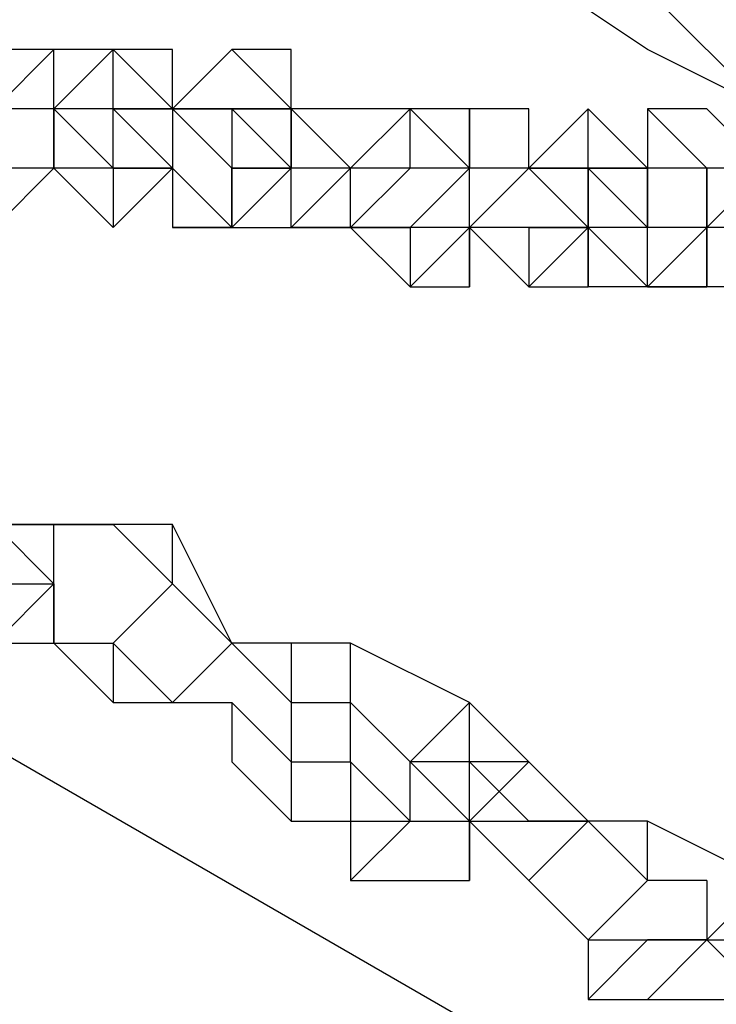
# Model space of a CAD drawing. Units: millimetres. Extents: x -39 to 120, y 71 to 267.
# Drawn here: x 30 to 30, y 124 to 125 of the extents above; entities that cross this region are included whole.
import ezdxf

# ---------------------------------------------------------------- set-up
doc = ezdxf.new("R2010")
doc.units = ezdxf.units.MM
doc.header["$MEASUREMENT"] = 0
doc.layers.add('Ebene 1', color=7, linetype='Continuous', lineweight=0)

msp = doc.modelspace()

# ---------------------------------------------------------------- linework, layer by layer
at = {"layer": 'Ebene 1', "color": 18, "lineweight": 25, "true_color": 0x000000}
for points in [[(50.764, 120.4741), (50.764, 120.4741), (25.6461, 135.0087), (25.6461, 135.0087)], [(24.6583, 133.9503), (24.6583, 133.9503), (50.3407, 119.1336), (50.3407, 119.1336)], [(47.2362, 113.7713), (47.2362, 113.7713), (21.5538, 128.5881), (21.5538, 128.5881)], [(21.1305, 127.2475), (21.1305, 127.2475), (46.319, 112.7129), (46.319, 112.7129)], [(29.6678, 124.778), (29.6678, 124.778), (29.5972, 124.7075), (29.5972, 124.7075)], [(29.6678, 124.778), (29.6678, 124.778), (29.5972, 124.778), (29.5972, 124.778)], [(29.6678, 124.778), (29.6678, 124.778), (29.5972, 124.778), (29.5972, 124.778)], [(29.6678, 124.7075), (29.6678, 124.7075), (29.6678, 124.778), (29.6678, 124.778)], [(29.7383, 124.778), (29.7383, 124.778), (29.6678, 124.778), (29.6678, 124.778)], [(29.6678, 124.7075), (29.6678, 124.7075), (29.7383, 124.778), (29.7383, 124.778)], [(29.7383, 124.778), (29.7383, 124.778), (29.6678, 124.778), (29.6678, 124.778)], [(29.7383, 124.778), (29.7383, 124.778), (29.7383, 124.778), (29.7383, 124.778)], [(29.8089, 124.7075), (29.8089, 124.7075), (29.7383, 124.778), (29.7383, 124.778)], [(29.8089, 124.778), (29.8089, 124.778), (29.7383, 124.778), (29.7383, 124.778)], [(29.7383, 124.7075), (29.7383, 124.7075), (29.7383, 124.778), (29.7383, 124.778)], [(29.8089, 124.7075), (29.8089, 124.7075), (29.8089, 124.778), (29.8089, 124.778)], [(29.8794, 124.778), (29.8794, 124.778), (29.8089, 124.7075), (29.8089, 124.7075)], [(29.95, 124.7075), (29.95, 124.7075), (29.8794, 124.778), (29.8794, 124.778)], [(29.95, 124.778), (29.95, 124.778), (29.8794, 124.778), (29.8794, 124.778)], [(29.95, 124.7075), (29.95, 124.7075), (29.95, 124.778), (29.95, 124.778)], [(29.6678, 124.7075), (29.6678, 124.7075), (29.5972, 124.7075), (29.5972, 124.7075)], [(29.6678, 124.6369), (29.6678, 124.6369), (29.6678, 124.7075), (29.6678, 124.7075)], [(29.7383, 124.7075), (29.7383, 124.7075), (29.6678, 124.7075), (29.6678, 124.7075)], [(29.7383, 124.6369), (29.7383, 124.6369), (29.6678, 124.7075), (29.6678, 124.7075)], [(29.6678, 124.7075), (29.6678, 124.7075), (29.6678, 124.7075), (29.6678, 124.7075)], [(29.6678, 124.7075), (29.6678, 124.7075), (29.6678, 124.6369), (29.6678, 124.6369)], [(29.6678, 124.7075), (29.6678, 124.7075), (29.6678, 124.7075), (29.6678, 124.7075)], [(29.6678, 124.7075), (29.6678, 124.7075), (29.6678, 124.7075), (29.6678, 124.7075)], [(29.6678, 124.7075), (29.6678, 124.7075), (29.6678, 124.7075), (29.6678, 124.7075)], [(29.6678, 124.7075), (29.6678, 124.7075), (29.6678, 124.7075), (29.6678, 124.7075)], [(29.6678, 124.7075), (29.6678, 124.7075), (29.6678, 124.7075), (29.6678, 124.7075)], [(29.7383, 124.7075), (29.7383, 124.7075), (29.7383, 124.7075), (29.7383, 124.7075)], [(29.8089, 124.7075), (29.8089, 124.7075), (29.7383, 124.7075), (29.7383, 124.7075)], [(29.7383, 124.7075), (29.7383, 124.7075), (29.7383, 124.7075), (29.7383, 124.7075)], [(29.7383, 124.7075), (29.7383, 124.7075), (29.8089, 124.7075), (29.8089, 124.7075)], [(29.7383, 124.7075), (29.7383, 124.7075), (29.7383, 124.7075), (29.7383, 124.7075)], [(29.8089, 124.7075), (29.8089, 124.7075), (29.7383, 124.7075), (29.7383, 124.7075)], [(29.7383, 124.6369), (29.7383, 124.6369), (29.7383, 124.7075), (29.7383, 124.7075)], [(29.7383, 124.7075), (29.7383, 124.7075), (29.7383, 124.7075), (29.7383, 124.7075)], [(29.8089, 124.6369), (29.8089, 124.6369), (29.7383, 124.7075), (29.7383, 124.7075)], [(29.7383, 124.7075), (29.7383, 124.7075), (29.7383, 124.7075), (29.7383, 124.7075)], [(29.7383, 124.7075), (29.7383, 124.7075), (29.7383, 124.7075), (29.7383, 124.7075)], [(29.7383, 124.7075), (29.7383, 124.7075), (29.8089, 124.7075), (29.8089, 124.7075)], [(29.7383, 124.7075), (29.7383, 124.7075), (29.7383, 124.7075), (29.7383, 124.7075)], [(29.7383, 124.7075), (29.7383, 124.7075), (29.7383, 124.7075), (29.7383, 124.7075)], [(29.8089, 124.7075), (29.8089, 124.7075), (29.8089, 124.7075), (29.8089, 124.7075)], [(29.8089, 124.7075), (29.8089, 124.7075), (29.8089, 124.7075), (29.8089, 124.7075)], [(29.8089, 124.7075), (29.8089, 124.7075), (29.8089, 124.7075), (29.8089, 124.7075)], [(29.8089, 124.7075), (29.8089, 124.7075), (29.8089, 124.7075), (29.8089, 124.7075)], [(29.8089, 124.7075), (29.8089, 124.7075), (29.8089, 124.7075), (29.8089, 124.7075)], [(29.8089, 124.7075), (29.8089, 124.7075), (29.8794, 124.7075), (29.8794, 124.7075)], [(29.8794, 124.7075), (29.8794, 124.7075), (29.8089, 124.7075), (29.8089, 124.7075)], [(29.8089, 124.7075), (29.8089, 124.7075), (29.8794, 124.7075), (29.8794, 124.7075)], [(29.8089, 124.7075), (29.8089, 124.7075), (29.8089, 124.6369), (29.8089, 124.6369)], [(29.8794, 124.6369), (29.8794, 124.6369), (29.8089, 124.7075), (29.8089, 124.7075)], [(29.8089, 124.7075), (29.8089, 124.7075), (29.8089, 124.7075), (29.8089, 124.7075)], [(29.8794, 124.6369), (29.8794, 124.6369), (29.8089, 124.7075), (29.8089, 124.7075)], [(29.8089, 124.7075), (29.8089, 124.7075), (29.8089, 124.7075), (29.8089, 124.7075)], [(29.8794, 124.6369), (29.8794, 124.6369), (29.8089, 124.7075), (29.8089, 124.7075)], [(29.8089, 124.7075), (29.8089, 124.7075), (29.8089, 124.6369), (29.8089, 124.6369)], [(29.95, 124.7075), (29.95, 124.7075), (29.8794, 124.7075), (29.8794, 124.7075)], [(29.8794, 124.7075), (29.8794, 124.7075), (29.8794, 124.6369), (29.8794, 124.6369)], [(29.8794, 124.7075), (29.8794, 124.7075), (29.95, 124.7075), (29.95, 124.7075)], [(29.8794, 124.7075), (29.8794, 124.7075), (29.8794, 124.6369), (29.8794, 124.6369)], [(29.95, 124.7075), (29.95, 124.7075), (29.8794, 124.7075), (29.8794, 124.7075)], [(29.8794, 124.7075), (29.8794, 124.7075), (29.8794, 124.7075), (29.8794, 124.7075)], [(29.95, 124.6369), (29.95, 124.6369), (29.8794, 124.7075), (29.8794, 124.7075)], [(29.95, 124.7075), (29.95, 124.7075), (30.0205, 124.6369), (30.0205, 124.6369)], [(30.0205, 124.7075), (30.0205, 124.7075), (29.95, 124.7075), (29.95, 124.7075)], [(29.95, 124.7075), (29.95, 124.7075), (29.95, 124.7075), (29.95, 124.7075)], [(29.95, 124.6369), (29.95, 124.6369), (29.95, 124.7075), (29.95, 124.7075)], [(29.95, 124.7075), (29.95, 124.7075), (29.95, 124.6369), (29.95, 124.6369)], [(29.95, 124.7075), (29.95, 124.7075), (29.95, 124.7075), (29.95, 124.7075)], [(29.95, 124.6369), (29.95, 124.6369), (29.95, 124.7075), (29.95, 124.7075)], [(30.0911, 124.7075), (30.0911, 124.7075), (30.0205, 124.7075), (30.0205, 124.7075)], [(30.0911, 124.7075), (30.0911, 124.7075), (30.0205, 124.6369), (30.0205, 124.6369)], [(30.0205, 124.6369), (30.0205, 124.6369), (30.0911, 124.7075), (30.0911, 124.7075)], [(30.0911, 124.7075), (30.0911, 124.7075), (30.0205, 124.7075), (30.0205, 124.7075)], [(30.0205, 124.7075), (30.0205, 124.7075), (30.0205, 124.7075), (30.0205, 124.7075)], [(30.0911, 124.7075), (30.0911, 124.7075), (30.0911, 124.7075), (30.0911, 124.7075)], [(30.0911, 124.6369), (30.0911, 124.6369), (30.0911, 124.7075), (30.0911, 124.7075)], [(30.0911, 124.6369), (30.0911, 124.6369), (30.0911, 124.7075), (30.0911, 124.7075)], [(30.0911, 124.7075), (30.0911, 124.7075), (30.1617, 124.6369), (30.1617, 124.6369)], [(30.1617, 124.7075), (30.1617, 124.7075), (30.0911, 124.7075), (30.0911, 124.7075)], [(30.1617, 124.7075), (30.1617, 124.7075), (30.1617, 124.6369), (30.1617, 124.6369)], [(30.1617, 124.6369), (30.1617, 124.6369), (30.1617, 124.7075), (30.1617, 124.7075)], [(30.1617, 124.7075), (30.1617, 124.7075), (30.1617, 124.7075), (30.1617, 124.7075)], [(30.2322, 124.7075), (30.2322, 124.7075), (30.1617, 124.7075), (30.1617, 124.7075)], [(30.2322, 124.7075), (30.2322, 124.7075), (30.1617, 124.7075), (30.1617, 124.7075)], [(30.1617, 124.7075), (30.1617, 124.7075), (30.1617, 124.7075), (30.1617, 124.7075)], [(30.3028, 124.7075), (30.3028, 124.7075), (30.2322, 124.6369), (30.2322, 124.6369)], [(30.2322, 124.6369), (30.2322, 124.6369), (30.2322, 124.7075), (30.2322, 124.7075)], [(30.2322, 124.6369), (30.2322, 124.6369), (30.2322, 124.7075), (30.2322, 124.7075)], [(30.3028, 124.6369), (30.3028, 124.6369), (30.3028, 124.7075), (30.3028, 124.7075)], [(30.3733, 124.6369), (30.3733, 124.6369), (30.3028, 124.7075), (30.3028, 124.7075)], [(30.3028, 124.7075), (30.3028, 124.7075), (30.3028, 124.7075), (30.3028, 124.7075)], [(30.3733, 124.7075), (30.3733, 124.7075), (30.3733, 124.6369), (30.3733, 124.6369)], [(30.4439, 124.6369), (30.4439, 124.6369), (30.3733, 124.7075), (30.3733, 124.7075)], [(30.4439, 124.7075), (30.4439, 124.7075), (30.3733, 124.7075), (30.3733, 124.7075)], [(30.5144, 124.6369), (30.5144, 124.6369), (30.4439, 124.7075), (30.4439, 124.7075)], [(29.5972, 124.5664), (29.5972, 124.5664), (29.6678, 124.6369), (29.6678, 124.6369)], [(29.6678, 124.6369), (29.6678, 124.6369), (29.7383, 124.5664), (29.7383, 124.5664)], [(29.7383, 124.5664), (29.7383, 124.5664), (29.6678, 124.6369), (29.6678, 124.6369)], [(29.6678, 124.6369), (29.6678, 124.6369), (29.6678, 124.6369), (29.6678, 124.6369)], [(29.7383, 124.6369), (29.7383, 124.6369), (29.6678, 124.6369), (29.6678, 124.6369)], [(29.6678, 124.6369), (29.6678, 124.6369), (29.6678, 124.6369), (29.6678, 124.6369)], [(29.6678, 124.6369), (29.6678, 124.6369), (29.6678, 124.6369), (29.6678, 124.6369)], [(29.6678, 124.6369), (29.6678, 124.6369), (29.6678, 124.6369), (29.6678, 124.6369)], [(29.7383, 124.6369), (29.7383, 124.6369), (29.7383, 124.6369), (29.7383, 124.6369)], [(29.7383, 124.6369), (29.7383, 124.6369), (29.7383, 124.5664), (29.7383, 124.5664)], [(29.7383, 124.5664), (29.7383, 124.5664), (29.8089, 124.6369), (29.8089, 124.6369)], [(29.7383, 124.6369), (29.7383, 124.6369), (29.8089, 124.6369), (29.8089, 124.6369)], [(29.7383, 124.6369), (29.7383, 124.6369), (29.7383, 124.6369), (29.7383, 124.6369)], [(29.8089, 124.6369), (29.8089, 124.6369), (29.7383, 124.6369), (29.7383, 124.6369)], [(29.7383, 124.6369), (29.7383, 124.6369), (29.8089, 124.6369), (29.8089, 124.6369)], [(29.7383, 124.6369), (29.7383, 124.6369), (29.7383, 124.6369), (29.7383, 124.6369)], [(29.7383, 124.6369), (29.7383, 124.6369), (29.7383, 124.5664), (29.7383, 124.5664)], [(29.7383, 124.6369), (29.7383, 124.6369), (29.7383, 124.5664), (29.7383, 124.5664)], [(29.8089, 124.6369), (29.8089, 124.6369), (29.8089, 124.6369), (29.8089, 124.6369)], [(29.8089, 124.6369), (29.8089, 124.6369), (29.8089, 124.5664), (29.8089, 124.5664)], [(29.8089, 124.6369), (29.8089, 124.6369), (29.8089, 124.5664), (29.8089, 124.5664)], [(29.8794, 124.5664), (29.8794, 124.5664), (29.8089, 124.6369), (29.8089, 124.6369)], [(29.8089, 124.6369), (29.8089, 124.6369), (29.8089, 124.6369), (29.8089, 124.6369)], [(29.8794, 124.6369), (29.8794, 124.6369), (29.8794, 124.6369), (29.8794, 124.6369)], [(29.8794, 124.6369), (29.8794, 124.6369), (29.8794, 124.5664), (29.8794, 124.5664)], [(29.8794, 124.6369), (29.8794, 124.6369), (29.8794, 124.6369), (29.8794, 124.6369)], [(29.95, 124.6369), (29.95, 124.6369), (29.8794, 124.6369), (29.8794, 124.6369)], [(29.8794, 124.5664), (29.8794, 124.5664), (29.8794, 124.6369), (29.8794, 124.6369)], [(29.8794, 124.5664), (29.8794, 124.5664), (29.95, 124.6369), (29.95, 124.6369)], [(29.95, 124.6369), (29.95, 124.6369), (29.8794, 124.6369), (29.8794, 124.6369)], [(29.8794, 124.6369), (29.8794, 124.6369), (29.8794, 124.6369), (29.8794, 124.6369)], [(29.95, 124.6369), (29.95, 124.6369), (29.8794, 124.6369), (29.8794, 124.6369)], [(29.8794, 124.6369), (29.8794, 124.6369), (29.8794, 124.6369), (29.8794, 124.6369)], [(29.8794, 124.6369), (29.8794, 124.6369), (29.95, 124.6369), (29.95, 124.6369)], [(29.8794, 124.6369), (29.8794, 124.6369), (29.8794, 124.6369), (29.8794, 124.6369)], [(29.95, 124.6369), (29.95, 124.6369), (29.95, 124.6369), (29.95, 124.6369)], [(29.95, 124.6369), (29.95, 124.6369), (29.95, 124.6369), (29.95, 124.6369)], [(30.0205, 124.6369), (30.0205, 124.6369), (29.95, 124.6369), (29.95, 124.6369)], [(30.0205, 124.6369), (30.0205, 124.6369), (29.95, 124.6369), (29.95, 124.6369)], [(29.95, 124.6369), (29.95, 124.6369), (29.95, 124.6369), (29.95, 124.6369)], [(29.95, 124.5664), (29.95, 124.5664), (30.0205, 124.6369), (30.0205, 124.6369)], [(29.95, 124.5664), (29.95, 124.5664), (29.95, 124.6369), (29.95, 124.6369)], [(30.0205, 124.6369), (30.0205, 124.6369), (29.95, 124.6369), (29.95, 124.6369)], [(29.95, 124.6369), (29.95, 124.6369), (29.95, 124.6369), (29.95, 124.6369)], [(29.95, 124.6369), (29.95, 124.6369), (29.95, 124.6369), (29.95, 124.6369)], [(30.0205, 124.6369), (30.0205, 124.6369), (30.0205, 124.6369), (30.0205, 124.6369)], [(30.0205, 124.6369), (30.0205, 124.6369), (30.0205, 124.6369), (30.0205, 124.6369)], [(30.0911, 124.6369), (30.0911, 124.6369), (30.0205, 124.6369), (30.0205, 124.6369)], [(30.0205, 124.6369), (30.0205, 124.6369), (30.0205, 124.6369), (30.0205, 124.6369)], [(30.0911, 124.6369), (30.0911, 124.6369), (30.0205, 124.5664), (30.0205, 124.5664)], [(30.0911, 124.6369), (30.0911, 124.6369), (30.0205, 124.6369), (30.0205, 124.6369)], [(30.0205, 124.5664), (30.0205, 124.5664), (30.0205, 124.6369), (30.0205, 124.6369)], [(30.0205, 124.6369), (30.0205, 124.6369), (30.0205, 124.6369), (30.0205, 124.6369)], [(30.0205, 124.6369), (30.0205, 124.6369), (30.0205, 124.6369), (30.0205, 124.6369)], [(30.0205, 124.6369), (30.0205, 124.6369), (30.0205, 124.6369), (30.0205, 124.6369)], [(30.0205, 124.6369), (30.0205, 124.6369), (30.0205, 124.6369), (30.0205, 124.6369)], [(30.0205, 124.6369), (30.0205, 124.6369), (30.0205, 124.6369), (30.0205, 124.6369)], [(30.0205, 124.6369), (30.0205, 124.6369), (30.0205, 124.6369), (30.0205, 124.6369)], [(30.0911, 124.6369), (30.0911, 124.6369), (30.0911, 124.6369), (30.0911, 124.6369)], [(30.0911, 124.6369), (30.0911, 124.6369), (30.0911, 124.6369), (30.0911, 124.6369)], [(30.0911, 124.6369), (30.0911, 124.6369), (30.0911, 124.6369), (30.0911, 124.6369)], [(30.1617, 124.6369), (30.1617, 124.6369), (30.0911, 124.6369), (30.0911, 124.6369)], [(30.0911, 124.5664), (30.0911, 124.5664), (30.1617, 124.6369), (30.1617, 124.6369)], [(30.0911, 124.6369), (30.0911, 124.6369), (30.0911, 124.6369), (30.0911, 124.6369)], [(30.1617, 124.6369), (30.1617, 124.6369), (30.0911, 124.6369), (30.0911, 124.6369)], [(30.1617, 124.6369), (30.1617, 124.6369), (30.0911, 124.6369), (30.0911, 124.6369)], [(30.0911, 124.6369), (30.0911, 124.6369), (30.0911, 124.6369), (30.0911, 124.6369)], [(30.1617, 124.6369), (30.1617, 124.6369), (30.1617, 124.6369), (30.1617, 124.6369)], [(30.1617, 124.6369), (30.1617, 124.6369), (30.1617, 124.6369), (30.1617, 124.6369)], [(30.2322, 124.6369), (30.2322, 124.6369), (30.1617, 124.6369), (30.1617, 124.6369)], [(30.1617, 124.6369), (30.1617, 124.6369), (30.1617, 124.6369), (30.1617, 124.6369)], [(30.2322, 124.6369), (30.2322, 124.6369), (30.1617, 124.5664), (30.1617, 124.5664)], [(30.2322, 124.6369), (30.2322, 124.6369), (30.1617, 124.6369), (30.1617, 124.6369)], [(30.1617, 124.5664), (30.1617, 124.5664), (30.1617, 124.6369), (30.1617, 124.6369)], [(30.1617, 124.6369), (30.1617, 124.6369), (30.1617, 124.6369), (30.1617, 124.6369)], [(30.1617, 124.6369), (30.1617, 124.6369), (30.1617, 124.6369), (30.1617, 124.6369)], [(30.1617, 124.6369), (30.1617, 124.6369), (30.1617, 124.6369), (30.1617, 124.6369)], [(30.1617, 124.6369), (30.1617, 124.6369), (30.1617, 124.6369), (30.1617, 124.6369)], [(30.1617, 124.6369), (30.1617, 124.6369), (30.1617, 124.6369), (30.1617, 124.6369)], [(30.1617, 124.6369), (30.1617, 124.6369), (30.1617, 124.6369), (30.1617, 124.6369)], [(30.2322, 124.6369), (30.2322, 124.6369), (30.3028, 124.6369), (30.3028, 124.6369)], [(30.3028, 124.6369), (30.3028, 124.6369), (30.2322, 124.6369), (30.2322, 124.6369)], [(30.2322, 124.6369), (30.2322, 124.6369), (30.2322, 124.6369), (30.2322, 124.6369)], [(30.2322, 124.6369), (30.2322, 124.6369), (30.2322, 124.6369), (30.2322, 124.6369)], [(30.2322, 124.6369), (30.2322, 124.6369), (30.2322, 124.6369), (30.2322, 124.6369)], [(30.3028, 124.5664), (30.3028, 124.5664), (30.2322, 124.6369), (30.2322, 124.6369)], [(30.2322, 124.6369), (30.2322, 124.6369), (30.2322, 124.6369), (30.2322, 124.6369)], [(30.3028, 124.5664), (30.3028, 124.5664), (30.2322, 124.6369), (30.2322, 124.6369)], [(30.3028, 124.6369), (30.3028, 124.6369), (30.2322, 124.6369), (30.2322, 124.6369)], [(30.2322, 124.6369), (30.2322, 124.6369), (30.2322, 124.6369), (30.2322, 124.6369)], [(30.3028, 124.6369), (30.3028, 124.6369), (30.3028, 124.6369), (30.3028, 124.6369)], [(30.3028, 124.6369), (30.3028, 124.6369), (30.3028, 124.6369), (30.3028, 124.6369)], [(30.3028, 124.6369), (30.3028, 124.6369), (30.3028, 124.6369), (30.3028, 124.6369)], [(30.3733, 124.6369), (30.3733, 124.6369), (30.3028, 124.6369), (30.3028, 124.6369)], [(30.3028, 124.6369), (30.3028, 124.6369), (30.3733, 124.6369), (30.3733, 124.6369)], [(30.3028, 124.6369), (30.3028, 124.6369), (30.3028, 124.6369), (30.3028, 124.6369)], [(30.3028, 124.6369), (30.3028, 124.6369), (30.3028, 124.6369), (30.3028, 124.6369)], [(30.3028, 124.6369), (30.3028, 124.6369), (30.3028, 124.6369), (30.3028, 124.6369)], [(30.3028, 124.6369), (30.3028, 124.6369), (30.3028, 124.6369), (30.3028, 124.6369)], [(30.3028, 124.6369), (30.3028, 124.6369), (30.3028, 124.6369), (30.3028, 124.6369)], [(30.3028, 124.5664), (30.3028, 124.5664), (30.3028, 124.6369), (30.3028, 124.6369)], [(30.3028, 124.6369), (30.3028, 124.6369), (30.3028, 124.6369), (30.3028, 124.6369)], [(30.3028, 124.6369), (30.3028, 124.6369), (30.3028, 124.5664), (30.3028, 124.5664)], [(30.3028, 124.6369), (30.3028, 124.6369), (30.3028, 124.6369), (30.3028, 124.6369)], [(30.3733, 124.5664), (30.3733, 124.5664), (30.3028, 124.6369), (30.3028, 124.6369)], [(30.3733, 124.6369), (30.3733, 124.6369), (30.3733, 124.6369), (30.3733, 124.6369)], [(30.3733, 124.6369), (30.3733, 124.6369), (30.3733, 124.6369), (30.3733, 124.6369)], [(30.3733, 124.6369), (30.3733, 124.6369), (30.3733, 124.6369), (30.3733, 124.6369)], [(30.4439, 124.6369), (30.4439, 124.6369), (30.3733, 124.6369), (30.3733, 124.6369)], [(30.3733, 124.6369), (30.3733, 124.6369), (30.3733, 124.5664), (30.3733, 124.5664)], [(30.3733, 124.5664), (30.3733, 124.5664), (30.3733, 124.6369), (30.3733, 124.6369)], [(30.4439, 124.6369), (30.4439, 124.6369), (30.4439, 124.6369), (30.4439, 124.6369)], [(30.4439, 124.6369), (30.4439, 124.6369), (30.4439, 124.5664), (30.4439, 124.5664)], [(30.5144, 124.6369), (30.5144, 124.6369), (30.4439, 124.6369), (30.4439, 124.6369)], [(30.4439, 124.5664), (30.4439, 124.5664), (30.5144, 124.6369), (30.5144, 124.6369)], [(30.4439, 124.6369), (30.4439, 124.6369), (30.4439, 124.5664), (30.4439, 124.5664)], [(30.4439, 124.6369), (30.4439, 124.6369), (30.4439, 124.6369), (30.4439, 124.6369)], [(30.4439, 124.6369), (30.4439, 124.6369), (30.4439, 124.6369), (30.4439, 124.6369)], [(30.4439, 124.5664), (30.4439, 124.5664), (30.4439, 124.6369), (30.4439, 124.6369)], [(29.7383, 124.5664), (29.7383, 124.5664), (29.7383, 124.5664), (29.7383, 124.5664)], [(29.7383, 124.5664), (29.7383, 124.5664), (29.7383, 124.5664), (29.7383, 124.5664)], [(29.8089, 124.5664), (29.8089, 124.5664), (29.8089, 124.5664), (29.8089, 124.5664)], [(29.8089, 124.5664), (29.8089, 124.5664), (29.8794, 124.5664), (29.8794, 124.5664)], [(29.8794, 124.5664), (29.8794, 124.5664), (29.8089, 124.5664), (29.8089, 124.5664)], [(29.8794, 124.5664), (29.8794, 124.5664), (29.8794, 124.5664), (29.8794, 124.5664)], [(29.8794, 124.5664), (29.8794, 124.5664), (29.95, 124.5664), (29.95, 124.5664)], [(29.8794, 124.5664), (29.8794, 124.5664), (29.8794, 124.5664), (29.8794, 124.5664)], [(29.8794, 124.5664), (29.8794, 124.5664), (29.8794, 124.5664), (29.8794, 124.5664)], [(29.95, 124.5664), (29.95, 124.5664), (29.95, 124.5664), (29.95, 124.5664)], [(29.95, 124.5664), (29.95, 124.5664), (29.95, 124.5664), (29.95, 124.5664)], [(29.95, 124.5664), (29.95, 124.5664), (29.95, 124.5664), (29.95, 124.5664)], [(29.95, 124.5664), (29.95, 124.5664), (30.0205, 124.5664), (30.0205, 124.5664)], [(29.95, 124.5664), (29.95, 124.5664), (29.95, 124.5664), (29.95, 124.5664)], [(30.0205, 124.5664), (30.0205, 124.5664), (29.95, 124.5664), (29.95, 124.5664)], [(29.95, 124.5664), (29.95, 124.5664), (29.95, 124.5664), (29.95, 124.5664)], [(30.0205, 124.5664), (30.0205, 124.5664), (30.0205, 124.5664), (30.0205, 124.5664)], [(30.0205, 124.5664), (30.0205, 124.5664), (30.0205, 124.5664), (30.0205, 124.5664)], [(30.0205, 124.5664), (30.0205, 124.5664), (30.0205, 124.5664), (30.0205, 124.5664)], [(30.0205, 124.5664), (30.0205, 124.5664), (30.0911, 124.5664), (30.0911, 124.5664)], [(30.0205, 124.5664), (30.0205, 124.5664), (30.0205, 124.5664), (30.0205, 124.5664)], [(30.0911, 124.4958), (30.0911, 124.4958), (30.0205, 124.5664), (30.0205, 124.5664)], [(30.0205, 124.5664), (30.0205, 124.5664), (30.0205, 124.5664), (30.0205, 124.5664)], [(30.0911, 124.5664), (30.0911, 124.5664), (30.0205, 124.5664), (30.0205, 124.5664)], [(30.0205, 124.5664), (30.0205, 124.5664), (30.0205, 124.5664), (30.0205, 124.5664)], [(30.0205, 124.5664), (30.0205, 124.5664), (30.0205, 124.5664), (30.0205, 124.5664)], [(30.0911, 124.5664), (30.0911, 124.5664), (30.0911, 124.5664), (30.0911, 124.5664)], [(30.0911, 124.5664), (30.0911, 124.5664), (30.0911, 124.4958), (30.0911, 124.4958)], [(30.1617, 124.5664), (30.1617, 124.5664), (30.0911, 124.5664), (30.0911, 124.5664)], [(30.0911, 124.5664), (30.0911, 124.5664), (30.0911, 124.4958), (30.0911, 124.4958)], [(30.1617, 124.5664), (30.1617, 124.5664), (30.0911, 124.4958), (30.0911, 124.4958)], [(30.2322, 124.4958), (30.2322, 124.4958), (30.1617, 124.5664), (30.1617, 124.5664)], [(30.1617, 124.5664), (30.1617, 124.5664), (30.1617, 124.5664), (30.1617, 124.5664)], [(30.1617, 124.5664), (30.1617, 124.5664), (30.1617, 124.5664), (30.1617, 124.5664)], [(30.1617, 124.5664), (30.1617, 124.5664), (30.1617, 124.4958), (30.1617, 124.4958)], [(30.1617, 124.5664), (30.1617, 124.5664), (30.1617, 124.5664), (30.1617, 124.5664)], [(30.1617, 124.4958), (30.1617, 124.4958), (30.1617, 124.5664), (30.1617, 124.5664)], [(30.1617, 124.5664), (30.1617, 124.5664), (30.1617, 124.5664), (30.1617, 124.5664)], [(30.2322, 124.5664), (30.2322, 124.5664), (30.1617, 124.5664), (30.1617, 124.5664)], [(30.1617, 124.5664), (30.1617, 124.5664), (30.1617, 124.5664), (30.1617, 124.5664)], [(30.2322, 124.5664), (30.2322, 124.5664), (30.2322, 124.4958), (30.2322, 124.4958)], [(30.2322, 124.5664), (30.2322, 124.5664), (30.3028, 124.5664), (30.3028, 124.5664)], [(30.3028, 124.5664), (30.3028, 124.5664), (30.2322, 124.5664), (30.2322, 124.5664)], [(30.2322, 124.5664), (30.2322, 124.5664), (30.2322, 124.4958), (30.2322, 124.4958)], [(30.3028, 124.5664), (30.3028, 124.5664), (30.2322, 124.4958), (30.2322, 124.4958)], [(30.3028, 124.5664), (30.3028, 124.5664), (30.3028, 124.5664), (30.3028, 124.5664)], [(30.3028, 124.5664), (30.3028, 124.5664), (30.3028, 124.4958), (30.3028, 124.4958)], [(30.3028, 124.5664), (30.3028, 124.5664), (30.3028, 124.5664), (30.3028, 124.5664)], [(30.3028, 124.4958), (30.3028, 124.4958), (30.3028, 124.5664), (30.3028, 124.5664)], [(30.3028, 124.5664), (30.3028, 124.5664), (30.3028, 124.5664), (30.3028, 124.5664)], [(30.3028, 124.5664), (30.3028, 124.5664), (30.3028, 124.5664), (30.3028, 124.5664)], [(30.3028, 124.5664), (30.3028, 124.5664), (30.3028, 124.5664), (30.3028, 124.5664)], [(30.3733, 124.5664), (30.3733, 124.5664), (30.3028, 124.5664), (30.3028, 124.5664)], [(30.3733, 124.4958), (30.3733, 124.4958), (30.3028, 124.5664), (30.3028, 124.5664)], [(30.3028, 124.5664), (30.3028, 124.5664), (30.3028, 124.5664), (30.3028, 124.5664)], [(30.4439, 124.5664), (30.4439, 124.5664), (30.3733, 124.4958), (30.3733, 124.4958)], [(30.3733, 124.5664), (30.3733, 124.5664), (30.3733, 124.5664), (30.3733, 124.5664)], [(30.3733, 124.5664), (30.3733, 124.5664), (30.3733, 124.5664), (30.3733, 124.5664)], [(30.3733, 124.4958), (30.3733, 124.4958), (30.3733, 124.5664), (30.3733, 124.5664)], [(30.3733, 124.5664), (30.3733, 124.5664), (30.3733, 124.5664), (30.3733, 124.5664)], [(30.4439, 124.5664), (30.4439, 124.5664), (30.3733, 124.5664), (30.3733, 124.5664)], [(30.4439, 124.5664), (30.4439, 124.5664), (30.3733, 124.5664), (30.3733, 124.5664)], [(30.3733, 124.5664), (30.3733, 124.5664), (30.3733, 124.5664), (30.3733, 124.5664)], [(30.3733, 124.5664), (30.3733, 124.5664), (30.3733, 124.5664), (30.3733, 124.5664)], [(30.3733, 124.5664), (30.3733, 124.5664), (30.3733, 124.5664), (30.3733, 124.5664)], [(30.4439, 124.5664), (30.4439, 124.5664), (30.4439, 124.5664), (30.4439, 124.5664)], [(30.4439, 124.5664), (30.4439, 124.5664), (30.4439, 124.5664), (30.4439, 124.5664)], [(30.4439, 124.5664), (30.4439, 124.5664), (30.4439, 124.5664), (30.4439, 124.5664)], [(30.4439, 124.5664), (30.4439, 124.5664), (30.4439, 124.4958), (30.4439, 124.4958)], [(30.5144, 124.5664), (30.5144, 124.5664), (30.4439, 124.5664), (30.4439, 124.5664)], [(30.4439, 124.4958), (30.4439, 124.4958), (30.4439, 124.5664), (30.4439, 124.5664)], [(30.4439, 124.4958), (30.4439, 124.4958), (30.4439, 124.5664), (30.4439, 124.5664)], [(30.4439, 124.5664), (30.4439, 124.5664), (30.4439, 124.5664), (30.4439, 124.5664)], [(30.4439, 124.5664), (30.4439, 124.5664), (30.4439, 124.5664), (30.4439, 124.5664)], [(30.0911, 124.4958), (30.0911, 124.4958), (30.0911, 124.4958), (30.0911, 124.4958)], [(30.0911, 124.4958), (30.0911, 124.4958), (30.1617, 124.4958), (30.1617, 124.4958)], [(30.2322, 124.4958), (30.2322, 124.4958), (30.2322, 124.4958), (30.2322, 124.4958)], [(30.2322, 124.4958), (30.2322, 124.4958), (30.3028, 124.4958), (30.3028, 124.4958)], [(30.3733, 124.4958), (30.3733, 124.4958), (30.3028, 124.4958), (30.3028, 124.4958)], [(30.3028, 124.4958), (30.3028, 124.4958), (30.3028, 124.4958), (30.3028, 124.4958)], [(30.3733, 124.4958), (30.3733, 124.4958), (30.3733, 124.4958), (30.3733, 124.4958)], [(30.3733, 124.4958), (30.3733, 124.4958), (30.3733, 124.4958), (30.3733, 124.4958)], [(30.3733, 124.4958), (30.3733, 124.4958), (30.3733, 124.4958), (30.3733, 124.4958)], [(30.3733, 124.4958), (30.3733, 124.4958), (30.4439, 124.4958), (30.4439, 124.4958)], [(30.4439, 124.4958), (30.4439, 124.4958), (30.3733, 124.4958), (30.3733, 124.4958)], [(30.3733, 124.4958), (30.3733, 124.4958), (30.3733, 124.4958), (30.3733, 124.4958)], [(30.3733, 124.4958), (30.3733, 124.4958), (30.3733, 124.4958), (30.3733, 124.4958)], [(30.5144, 124.4958), (30.5144, 124.4958), (30.4439, 124.4958), (30.4439, 124.4958)], [(30.4439, 124.4958), (30.4439, 124.4958), (30.4439, 124.4958), (30.4439, 124.4958)], [(30.4439, 124.4958), (30.4439, 124.4958), (30.4439, 124.4958), (30.4439, 124.4958)], [(30.5144, 124.4958), (30.5144, 124.4958), (30.4439, 124.4958), (30.4439, 124.4958)], [(29.7383, 124.2136), (29.7383, 124.2136), (29.5972, 124.2136), (29.5972, 124.2136)], [(29.7383, 124.2136), (29.7383, 124.2136), (29.5972, 124.2136), (29.5972, 124.2136)], [(29.5972, 124.2136), (29.5972, 124.2136), (29.6678, 124.143), (29.6678, 124.143)], [(29.5972, 124.2136), (29.5972, 124.2136), (29.6678, 124.2136), (29.6678, 124.2136)], [(29.7383, 124.2136), (29.7383, 124.2136), (29.6678, 124.2136), (29.6678, 124.2136)], [(29.6678, 124.2136), (29.6678, 124.2136), (29.7383, 124.2136), (29.7383, 124.2136)], [(29.6678, 124.2136), (29.6678, 124.2136), (29.6678, 124.2136), (29.6678, 124.2136)], [(29.6678, 124.2136), (29.6678, 124.2136), (29.6678, 124.2136), (29.6678, 124.2136)], [(29.6678, 124.143), (29.6678, 124.143), (29.6678, 124.2136), (29.6678, 124.2136)], [(29.8089, 124.143), (29.8089, 124.143), (29.7383, 124.2136), (29.7383, 124.2136)], [(29.8089, 124.143), (29.8089, 124.143), (29.7383, 124.2136), (29.7383, 124.2136)], [(29.7383, 124.2136), (29.7383, 124.2136), (29.7383, 124.2136), (29.7383, 124.2136)], [(29.8089, 124.2136), (29.8089, 124.2136), (29.7383, 124.2136), (29.7383, 124.2136)], [(29.8089, 124.143), (29.8089, 124.143), (29.8089, 124.2136), (29.8089, 124.2136)], [(29.8794, 124.0725), (29.8794, 124.0725), (29.8089, 124.2136), (29.8089, 124.2136)], [(29.6678, 124.143), (29.6678, 124.143), (29.5972, 124.0725), (29.5972, 124.0725)], [(29.5972, 124.143), (29.5972, 124.143), (29.6678, 124.143), (29.6678, 124.143)], [(29.6678, 124.143), (29.6678, 124.143), (29.6678, 124.143), (29.6678, 124.143)], [(29.6678, 124.143), (29.6678, 124.143), (29.6678, 124.143), (29.6678, 124.143)], [(29.6678, 124.0725), (29.6678, 124.0725), (29.6678, 124.143), (29.6678, 124.143)], [(29.6678, 124.143), (29.6678, 124.143), (29.6678, 124.0725), (29.6678, 124.0725)], [(29.6678, 124.143), (29.6678, 124.143), (29.6678, 124.0725), (29.6678, 124.0725)], [(29.6678, 124.143), (29.6678, 124.143), (29.6678, 124.143), (29.6678, 124.143)], [(29.7383, 124.0725), (29.7383, 124.0725), (29.8089, 124.143), (29.8089, 124.143)], [(29.8794, 124.0725), (29.8794, 124.0725), (29.8089, 124.143), (29.8089, 124.143)], [(29.8089, 124.143), (29.8089, 124.143), (29.8089, 124.143), (29.8089, 124.143)], [(29.8089, 124.143), (29.8089, 124.143), (29.8089, 124.143), (29.8089, 124.143)], [(29.8089, 124.143), (29.8089, 124.143), (29.8089, 124.143), (29.8089, 124.143)], [(29.8089, 124.143), (29.8089, 124.143), (29.8794, 124.0725), (29.8794, 124.0725)], [(29.8089, 124.143), (29.8089, 124.143), (29.8089, 124.143), (29.8089, 124.143)], [(29.5972, 124.0725), (29.5972, 124.0725), (29.6678, 124.0725), (29.6678, 124.0725)], [(29.6678, 124.0725), (29.6678, 124.0725), (29.7383, 124.0019), (29.7383, 124.0019)], [(29.6678, 124.0725), (29.6678, 124.0725), (29.6678, 124.0725), (29.6678, 124.0725)], [(29.6678, 124.0725), (29.6678, 124.0725), (29.7383, 124.0725), (29.7383, 124.0725)], [(29.6678, 124.0725), (29.6678, 124.0725), (29.6678, 124.0725), (29.6678, 124.0725)], [(29.6678, 124.0725), (29.6678, 124.0725), (29.7383, 124.0725), (29.7383, 124.0725)], [(29.7383, 124.0725), (29.7383, 124.0725), (29.7383, 124.0019), (29.7383, 124.0019)], [(29.7383, 124.0725), (29.7383, 124.0725), (29.7383, 124.0725), (29.7383, 124.0725)], [(29.7383, 124.0725), (29.7383, 124.0725), (29.7383, 124.0725), (29.7383, 124.0725)], [(29.7383, 124.0725), (29.7383, 124.0725), (29.7383, 124.0725), (29.7383, 124.0725)], [(29.7383, 124.0725), (29.7383, 124.0725), (29.7383, 124.0725), (29.7383, 124.0725)], [(29.7383, 124.0725), (29.7383, 124.0725), (29.8089, 124.0019), (29.8089, 124.0019)], [(29.8794, 124.0725), (29.8794, 124.0725), (29.8089, 124.0019), (29.8089, 124.0019)], [(29.8794, 124.0725), (29.8794, 124.0725), (29.8794, 124.0725), (29.8794, 124.0725)], [(29.8794, 124.0725), (29.8794, 124.0725), (29.8794, 124.0725), (29.8794, 124.0725)], [(29.8794, 124.0725), (29.8794, 124.0725), (29.8794, 124.0725), (29.8794, 124.0725)], [(29.8794, 124.0725), (29.8794, 124.0725), (29.8794, 124.0725), (29.8794, 124.0725)], [(29.8794, 124.0725), (29.8794, 124.0725), (29.8794, 124.0725), (29.8794, 124.0725)], [(29.8794, 124.0725), (29.8794, 124.0725), (29.95, 124.0019), (29.95, 124.0019)], [(29.8794, 124.0725), (29.8794, 124.0725), (29.8794, 124.0725), (29.8794, 124.0725)], [(29.8794, 124.0725), (29.8794, 124.0725), (29.95, 124.0019), (29.95, 124.0019)], [(29.8794, 124.0725), (29.8794, 124.0725), (29.8794, 124.0725), (29.8794, 124.0725)], [(29.8794, 124.0725), (29.8794, 124.0725), (29.8794, 124.0725), (29.8794, 124.0725)], [(29.8794, 124.0725), (29.8794, 124.0725), (29.8794, 124.0725), (29.8794, 124.0725)], [(29.8794, 124.0725), (29.8794, 124.0725), (29.8794, 124.0725), (29.8794, 124.0725)], [(29.8794, 124.0725), (29.8794, 124.0725), (29.8794, 124.0725), (29.8794, 124.0725)], [(29.95, 124.0725), (29.95, 124.0725), (29.8794, 124.0725), (29.8794, 124.0725)], [(29.95, 124.0725), (29.95, 124.0725), (29.8794, 124.0725), (29.8794, 124.0725)], [(29.95, 124.0725), (29.95, 124.0725), (29.95, 124.0019), (29.95, 124.0019)], [(30.0205, 124.0725), (30.0205, 124.0725), (29.95, 124.0725), (29.95, 124.0725)], [(29.95, 124.0725), (29.95, 124.0725), (29.95, 124.0725), (29.95, 124.0725)], [(30.0205, 124.0725), (30.0205, 124.0725), (29.95, 124.0725), (29.95, 124.0725)], [(29.95, 124.0725), (29.95, 124.0725), (29.95, 124.0019), (29.95, 124.0019)], [(29.95, 124.0725), (29.95, 124.0725), (29.95, 124.0725), (29.95, 124.0725)], [(30.1617, 124.0019), (30.1617, 124.0019), (30.0205, 124.0725), (30.0205, 124.0725)], [(30.0205, 124.0725), (30.0205, 124.0725), (30.0205, 124.0725), (30.0205, 124.0725)], [(30.1617, 124.0019), (30.1617, 124.0019), (30.0205, 124.0725), (30.0205, 124.0725)], [(30.0205, 124.0019), (30.0205, 124.0019), (30.0205, 124.0725), (30.0205, 124.0725)], [(29.7383, 124.0019), (29.7383, 124.0019), (29.8089, 124.0019), (29.8089, 124.0019)], [(29.8089, 124.0019), (29.8089, 124.0019), (29.8089, 124.0019), (29.8089, 124.0019)], [(29.8089, 124.0019), (29.8089, 124.0019), (29.8089, 124.0019), (29.8089, 124.0019)], [(29.8089, 124.0019), (29.8089, 124.0019), (29.8089, 124.0019), (29.8089, 124.0019)], [(29.8089, 124.0019), (29.8089, 124.0019), (29.8794, 124.0019), (29.8794, 124.0019)], [(29.8794, 124.0019), (29.8794, 124.0019), (29.8794, 123.9314), (29.8794, 123.9314)], [(29.8794, 124.0019), (29.8794, 124.0019), (29.95, 123.9314), (29.95, 123.9314)], [(29.95, 124.0019), (29.95, 124.0019), (29.95, 124.0019), (29.95, 124.0019)], [(29.95, 124.0019), (29.95, 124.0019), (29.95, 124.0019), (29.95, 124.0019)], [(29.95, 124.0019), (29.95, 124.0019), (29.95, 123.9314), (29.95, 123.9314)], [(29.95, 124.0019), (29.95, 124.0019), (30.0205, 124.0019), (30.0205, 124.0019)], [(29.95, 124.0019), (29.95, 124.0019), (29.95, 124.0019), (29.95, 124.0019)], [(30.0205, 124.0019), (30.0205, 124.0019), (30.0205, 124.0019), (30.0205, 124.0019)], [(30.0911, 123.9314), (30.0911, 123.9314), (30.0205, 124.0019), (30.0205, 124.0019)], [(30.0205, 124.0019), (30.0205, 124.0019), (30.0205, 124.0019), (30.0205, 124.0019)], [(30.0205, 123.9314), (30.0205, 123.9314), (30.0205, 124.0019), (30.0205, 124.0019)], [(30.0205, 124.0019), (30.0205, 124.0019), (30.0205, 124.0019), (30.0205, 124.0019)], [(30.0205, 124.0019), (30.0205, 124.0019), (30.0205, 124.0019), (30.0205, 124.0019)], [(30.0911, 123.9314), (30.0911, 123.9314), (30.1617, 124.0019), (30.1617, 124.0019)], [(30.1617, 124.0019), (30.1617, 124.0019), (30.1617, 124.0019), (30.1617, 124.0019)], [(30.2322, 123.9314), (30.2322, 123.9314), (30.1617, 124.0019), (30.1617, 124.0019)], [(30.1617, 123.9314), (30.1617, 123.9314), (30.1617, 124.0019), (30.1617, 124.0019)], [(29.8794, 123.9314), (29.8794, 123.9314), (29.95, 123.8608), (29.95, 123.8608)], [(29.95, 123.9314), (29.95, 123.9314), (29.95, 123.9314), (29.95, 123.9314)], [(29.95, 123.9314), (29.95, 123.9314), (29.95, 123.8608), (29.95, 123.8608)], [(29.95, 123.9314), (29.95, 123.9314), (30.0205, 123.9314), (30.0205, 123.9314)], [(29.95, 123.9314), (29.95, 123.9314), (30.0205, 123.9314), (30.0205, 123.9314)], [(30.0205, 123.9314), (30.0205, 123.9314), (30.0205, 123.9314), (30.0205, 123.9314)], [(30.0205, 123.9314), (30.0205, 123.9314), (30.0205, 123.9314), (30.0205, 123.9314)], [(30.0205, 123.9314), (30.0205, 123.9314), (30.0205, 123.8608), (30.0205, 123.8608)], [(30.0205, 123.9314), (30.0205, 123.9314), (30.0911, 123.8608), (30.0911, 123.8608)], [(30.0205, 123.9314), (30.0205, 123.9314), (30.0205, 123.9314), (30.0205, 123.9314)], [(30.1617, 123.9314), (30.1617, 123.9314), (30.0911, 123.9314), (30.0911, 123.9314)], [(30.0911, 123.9314), (30.0911, 123.9314), (30.0911, 123.9314), (30.0911, 123.9314)], [(30.0911, 123.8608), (30.0911, 123.8608), (30.0911, 123.9314), (30.0911, 123.9314)], [(30.0911, 123.9314), (30.0911, 123.9314), (30.1617, 123.8608), (30.1617, 123.8608)], [(30.0911, 123.9314), (30.0911, 123.9314), (30.0911, 123.9314), (30.0911, 123.9314)], [(30.2322, 123.9314), (30.2322, 123.9314), (30.1617, 123.9314), (30.1617, 123.9314)], [(30.1617, 123.8608), (30.1617, 123.8608), (30.1617, 123.9314), (30.1617, 123.9314)], [(30.1617, 123.8608), (30.1617, 123.8608), (30.2322, 123.9314), (30.2322, 123.9314)], [(30.2322, 123.8608), (30.2322, 123.8608), (30.1617, 123.9314), (30.1617, 123.9314)], [(30.3028, 123.8608), (30.3028, 123.8608), (30.2322, 123.9314), (30.2322, 123.9314)], [(29.95, 123.8608), (29.95, 123.8608), (30.0205, 123.8608), (30.0205, 123.8608)], [(30.0911, 123.8608), (30.0911, 123.8608), (30.0205, 123.7903), (30.0205, 123.7903)], [(30.0205, 123.8608), (30.0205, 123.8608), (30.0205, 123.7903), (30.0205, 123.7903)], [(30.0205, 123.8608), (30.0205, 123.8608), (30.0205, 123.8608), (30.0205, 123.8608)], [(30.0205, 123.8608), (30.0205, 123.8608), (30.0911, 123.8608), (30.0911, 123.8608)], [(30.0911, 123.8608), (30.0911, 123.8608), (30.0911, 123.8608), (30.0911, 123.8608)], [(30.0911, 123.8608), (30.0911, 123.8608), (30.0911, 123.8608), (30.0911, 123.8608)], [(30.0911, 123.8608), (30.0911, 123.8608), (30.0911, 123.8608), (30.0911, 123.8608)], [(30.0911, 123.8608), (30.0911, 123.8608), (30.0911, 123.8608), (30.0911, 123.8608)], [(30.0911, 123.8608), (30.0911, 123.8608), (30.1617, 123.8608), (30.1617, 123.8608)], [(30.1617, 123.7903), (30.1617, 123.7903), (30.1617, 123.8608), (30.1617, 123.8608)], [(30.1617, 123.8608), (30.1617, 123.8608), (30.1617, 123.8608), (30.1617, 123.8608)], [(30.1617, 123.8608), (30.1617, 123.8608), (30.1617, 123.7903), (30.1617, 123.7903)], [(30.1617, 123.8608), (30.1617, 123.8608), (30.1617, 123.8608), (30.1617, 123.8608)], [(30.1617, 123.8608), (30.1617, 123.8608), (30.1617, 123.8608), (30.1617, 123.8608)], [(30.1617, 123.8608), (30.1617, 123.8608), (30.1617, 123.8608), (30.1617, 123.8608)], [(30.1617, 123.8608), (30.1617, 123.8608), (30.2322, 123.8608), (30.2322, 123.8608)], [(30.1617, 123.8608), (30.1617, 123.8608), (30.2322, 123.7903), (30.2322, 123.7903)], [(30.1617, 123.8608), (30.1617, 123.8608), (30.2322, 123.8608), (30.2322, 123.8608)], [(30.2322, 123.8608), (30.2322, 123.8608), (30.3028, 123.8608), (30.3028, 123.8608)], [(30.3028, 123.8608), (30.3028, 123.8608), (30.2322, 123.7903), (30.2322, 123.7903)], [(30.2322, 123.8608), (30.2322, 123.8608), (30.2322, 123.8608), (30.2322, 123.8608)], [(30.2322, 123.8608), (30.2322, 123.8608), (30.3028, 123.8608), (30.3028, 123.8608)], [(30.2322, 123.8608), (30.2322, 123.8608), (30.2322, 123.8608), (30.2322, 123.8608)], [(30.2322, 123.8608), (30.2322, 123.8608), (30.2322, 123.8608), (30.2322, 123.8608)], [(30.3028, 123.8608), (30.3028, 123.8608), (30.2322, 123.8608), (30.2322, 123.8608)], [(30.3028, 123.8608), (30.3028, 123.8608), (30.3028, 123.8608), (30.3028, 123.8608)], [(30.3733, 123.8608), (30.3733, 123.8608), (30.3028, 123.8608), (30.3028, 123.8608)], [(30.3028, 123.8608), (30.3028, 123.8608), (30.3028, 123.8608), (30.3028, 123.8608)], [(30.3733, 123.8608), (30.3733, 123.8608), (30.3028, 123.8608), (30.3028, 123.8608)], [(30.3028, 123.8608), (30.3028, 123.8608), (30.3028, 123.8608), (30.3028, 123.8608)], [(30.3028, 123.8608), (30.3028, 123.8608), (30.3028, 123.8608), (30.3028, 123.8608)], [(30.3028, 123.8608), (30.3028, 123.8608), (30.3733, 123.7903), (30.3733, 123.7903)], [(30.3028, 123.8608), (30.3028, 123.8608), (30.3028, 123.8608), (30.3028, 123.8608)], [(30.3028, 123.8608), (30.3028, 123.8608), (30.3028, 123.8608), (30.3028, 123.8608)], [(30.3028, 123.8608), (30.3028, 123.8608), (30.3028, 123.8608), (30.3028, 123.8608)], [(30.5144, 123.7903), (30.5144, 123.7903), (30.3733, 123.8608), (30.3733, 123.8608)], [(30.3733, 123.8608), (30.3733, 123.8608), (30.3733, 123.8608), (30.3733, 123.8608)], [(30.5144, 123.7903), (30.5144, 123.7903), (30.3733, 123.8608), (30.3733, 123.8608)], [(30.3733, 123.7903), (30.3733, 123.7903), (30.3733, 123.8608), (30.3733, 123.8608)], [(30.0205, 123.7903), (30.0205, 123.7903), (30.1617, 123.7903), (30.1617, 123.7903)], [(30.2322, 123.7903), (30.2322, 123.7903), (30.3028, 123.7197), (30.3028, 123.7197)], [(30.2322, 123.7903), (30.2322, 123.7903), (30.2322, 123.7903), (30.2322, 123.7903)], [(30.2322, 123.7903), (30.2322, 123.7903), (30.2322, 123.7903), (30.2322, 123.7903)], [(30.2322, 123.7903), (30.2322, 123.7903), (30.3028, 123.7197), (30.3028, 123.7197)], [(30.3028, 123.7197), (30.3028, 123.7197), (30.3733, 123.7903), (30.3733, 123.7903)], [(30.3733, 123.7903), (30.3733, 123.7903), (30.3733, 123.7903), (30.3733, 123.7903)], [(30.4439, 123.7903), (30.4439, 123.7903), (30.3733, 123.7903), (30.3733, 123.7903)], [(30.3733, 123.7903), (30.3733, 123.7903), (30.3733, 123.7903), (30.3733, 123.7903)], [(30.3733, 123.7903), (30.3733, 123.7903), (30.3733, 123.7903), (30.3733, 123.7903)], [(30.3733, 123.7903), (30.3733, 123.7903), (30.3733, 123.7903), (30.3733, 123.7903)], [(30.4439, 123.7197), (30.4439, 123.7197), (30.5144, 123.7903), (30.5144, 123.7903)], [(30.4439, 123.7903), (30.4439, 123.7903), (30.4439, 123.7197), (30.4439, 123.7197)], [(30.3028, 123.7197), (30.3028, 123.7197), (30.3028, 123.7197), (30.3028, 123.7197)], [(30.3028, 123.7197), (30.3028, 123.7197), (30.3028, 123.7197), (30.3028, 123.7197)], [(30.3028, 123.7197), (30.3028, 123.7197), (30.3028, 123.7197), (30.3028, 123.7197)], [(30.3028, 123.7197), (30.3028, 123.7197), (30.3028, 123.7197), (30.3028, 123.7197)], [(30.3028, 123.7197), (30.3028, 123.7197), (30.3028, 123.7197), (30.3028, 123.7197)], [(30.3733, 123.7197), (30.3733, 123.7197), (30.3028, 123.6491), (30.3028, 123.6491)], [(30.3028, 123.7197), (30.3028, 123.7197), (30.3733, 123.7197), (30.3733, 123.7197)], [(30.3028, 123.7197), (30.3028, 123.7197), (30.3028, 123.6491), (30.3028, 123.6491)], [(30.3028, 123.7197), (30.3028, 123.7197), (30.3733, 123.7197), (30.3733, 123.7197)], [(30.4439, 123.7197), (30.4439, 123.7197), (30.3733, 123.6491), (30.3733, 123.6491)], [(30.3733, 123.7197), (30.3733, 123.7197), (30.4439, 123.7197), (30.4439, 123.7197)], [(30.3733, 123.7197), (30.3733, 123.7197), (30.3733, 123.7197), (30.3733, 123.7197)], [(30.4439, 123.7197), (30.4439, 123.7197), (30.3733, 123.7197), (30.3733, 123.7197)], [(30.3733, 123.7197), (30.3733, 123.7197), (30.3733, 123.7197), (30.3733, 123.7197)], [(30.3733, 123.7197), (30.3733, 123.7197), (30.3733, 123.7197), (30.3733, 123.7197)], [(30.4439, 123.7197), (30.4439, 123.7197), (30.4439, 123.7197), (30.4439, 123.7197)], [(30.4439, 123.7197), (30.4439, 123.7197), (30.4439, 123.7197), (30.4439, 123.7197)], [(30.4439, 123.7197), (30.4439, 123.7197), (30.5144, 123.7197), (30.5144, 123.7197)], [(30.4439, 123.7197), (30.4439, 123.7197), (30.4439, 123.7197), (30.4439, 123.7197)], [(30.4439, 123.7197), (30.4439, 123.7197), (30.5144, 123.6491), (30.5144, 123.6491)], [(30.4439, 123.7197), (30.4439, 123.7197), (30.4439, 123.7197), (30.4439, 123.7197)], [(30.3028, 123.6491), (30.3028, 123.6491), (30.3733, 123.6491), (30.3733, 123.6491)], [(30.3733, 123.6491), (30.3733, 123.6491), (30.5144, 123.6491), (30.5144, 123.6491)]]:
    msp.add_open_spline(points, degree=3, dxfattribs=at)
for points, knots in [([(28.9622, 125.6247), (28.9622, 125.6247), (29.0328, 125.5542), (29.0328, 125.5542), (29.0328, 125.5542), (29.2444, 125.4836), (29.2444, 125.4836), (29.2444, 125.4836), (29.3855, 125.413), (29.3855, 125.413), (29.3855, 125.413), (29.5267, 125.3425), (29.5267, 125.3425), (29.5267, 125.3425), (29.7383, 125.2014), (29.7383, 125.2014), (29.7383, 125.2014), (29.8794, 125.1308), (29.8794, 125.1308), (29.8794, 125.1308), (30.0205, 125.0603), (30.0205, 125.0603), (30.0205, 125.0603), (30.2322, 124.9192), (30.2322, 124.9192), (30.2322, 124.9192), (30.3733, 124.8486), (30.3733, 124.8486), (30.3733, 124.8486), (30.5144, 124.7075), (30.5144, 124.7075), (30.5144, 124.7075), (30.6556, 124.6369), (30.6556, 124.6369)], [0, 0, 0, 0, 1, 1, 1, 2, 2, 2, 3, 3, 3, 4, 4, 4, 5, 5, 5, 6, 6, 6, 7, 7, 7, 8, 8, 8, 9, 9, 9, 10, 10, 10, 11, 11, 11, 11]), ([(30.5144, 124.6369), (30.5144, 124.6369), (30.5144, 124.7075), (30.5144, 124.7075), (30.5144, 124.7075), (30.3733, 124.778), (30.3733, 124.778), (30.3733, 124.778), (30.1617, 124.9192), (30.1617, 124.9192), (30.1617, 124.9192), (30.0205, 124.9897), (30.0205, 124.9897), (30.0205, 124.9897), (29.8794, 125.0603), (29.8794, 125.0603), (29.8794, 125.0603), (29.6678, 125.2014), (29.6678, 125.2014), (29.6678, 125.2014), (29.5267, 125.2719), (29.5267, 125.2719), (29.5267, 125.2719), (29.3855, 125.3425), (29.3855, 125.3425), (29.3855, 125.3425), (29.1739, 125.413), (29.1739, 125.413), (29.1739, 125.413), (29.0328, 125.4836), (29.0328, 125.4836)], [0, 0, 0, 0, 1, 1, 1, 2, 2, 2, 3, 3, 3, 4, 4, 4, 5, 5, 5, 6, 6, 6, 7, 7, 7, 8, 8, 8, 9, 9, 9, 10, 10, 10, 10]), ([(29.6678, 124.7075), (29.6678, 124.7075), (29.6678, 124.6369), (29.6678, 124.6369), (29.6678, 124.6369), (29.6678, 124.7075), (29.6678, 124.7075), (29.6678, 124.7075), (29.5972, 124.7075), (29.5972, 124.7075), (29.5972, 124.7075), (29.5267, 124.7075), (29.5267, 124.7075)], [0, 0, 0, 0, 1, 1, 1, 2, 2, 2, 3, 3, 3, 4, 4, 4, 4]), ([(29.6678, 124.6369), (29.6678, 124.6369), (29.6678, 124.6369), (29.6678, 124.6369), (29.6678, 124.6369), (29.5972, 124.6369), (29.5972, 124.6369)], [0, 0, 0, 0, 1, 1, 1, 2, 2, 2, 2])]:
    msp.add_open_spline(points, degree=3, knots=knots, dxfattribs=at)

doc.saveas('drawing.dxf')
